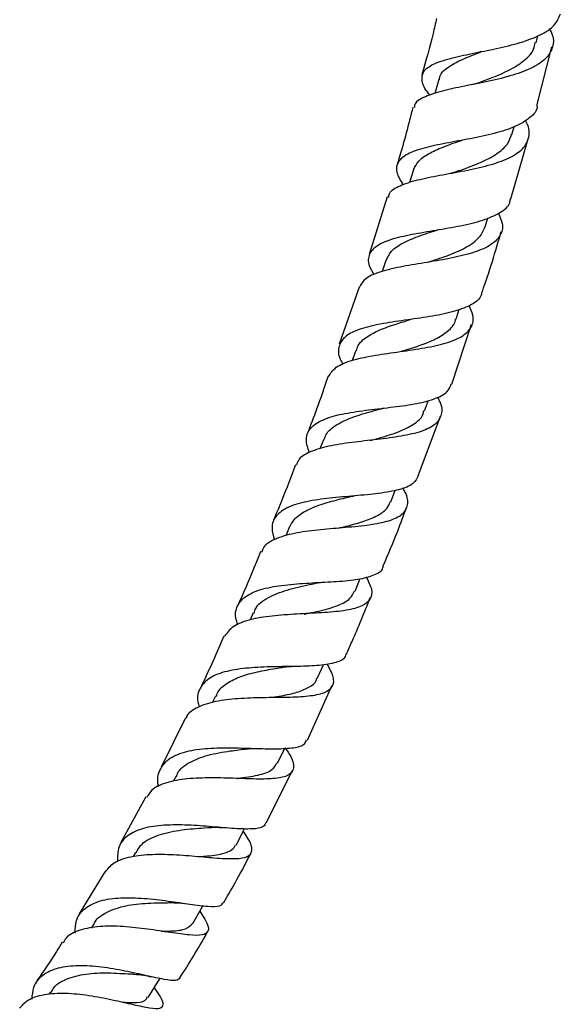
# Model space of a CAD drawing. Units: millimetres. Extents: x 36 to 2768, y 46 to 2071.
# Drawn here: x 342 to 405, y 668 to 783 of the extents above; entities that cross this region are included whole.
import ezdxf

# ---------------------------------------------------------------- set-up
doc = ezdxf.new("R2010")
doc.units = ezdxf.units.MM
doc.header["$LTSCALE"] = 10

msp = doc.modelspace()

# ---------------------------------------------------------------- linework, layer by layer
at = {"color": 7, "linetype": 'Continuous', "lineweight": 25}
for p, q in [((402.46, 780.69), (402.66, 781.51)), ((402.56, 773.27), (404.32, 780.22)), ((395.98, 779.65), (395.84, 779.62)), ((391.02, 776.38), (390.57, 774.74)), ((399.63, 769.92), (399.87, 770.81)), ((399.48, 762.35), (401.54, 769.42)), ((388.05, 765.76), (387.6, 764.27)), ((384.95, 762.58), (382.85, 755.81)), ((396.49, 759.08), (396.8, 760.12)), ((384.79, 755.12), (384.36, 753.81)), ((381.65, 751.98), (379.32, 745.28)), ((393.06, 748.23), (393.44, 749.38)), ((392.56, 740.58), (394.89, 747.63)), ((381.26, 744.53), (380.85, 743.37)), ((389.36, 737.44), (389.8, 738.68)), ((388.61, 729.8), (391.21, 736.8)), ((377.47, 734.05), (377.05, 732.96)), ((385.39, 726.76), (385.91, 728.1)), ((373.45, 723.75), (373.05, 722.77)), ((381.18, 716.26), (381.78, 717.73)), ((369.21, 713.69), (368.85, 712.89)), ((376.73, 705.99), (377.45, 707.61)), ((375.57, 698.76), (378.5, 705.22)), ((364.77, 703.93), (364.41, 703.19)), ((361.25, 701.35), (358.39, 695.56)), ((372.06, 696.02), (372.92, 697.8)), ((360.14, 694.53), (359.81, 693.88)), ((370.73, 689.03), (373.83, 695.19)), ((356.57, 692.1), (353.64, 686.7)), ((355.36, 685.56), (355.08, 685.07)), ((351.74, 683.27), (348.75, 678.33)), ((350.43, 677.09), (350.16, 676.65)), ((345.38, 669.16), (345.19, 668.88))]:
    msp.add_line(p, q, dxfattribs=at)
at = {"color": 7, "linetype": 'Continuous', "lineweight": 25, "flags": 128}
for points in [[(367.19, 686.41), (368.09, 688.15), (368.19, 688.33)], [(362.12, 677.21), (363.08, 678.91), (363.29, 679.29)], [(356.87, 668.5), (357.89, 670.15), (358.25, 670.73)]]:
    msp.add_lwpolyline(points, dxfattribs=at)
at = {"color": 7, "linetype": 'Continuous', "lineweight": 25}
for points, knots in [([(390.01, 774.54), (389.94, 774.61), (389.36, 775.25), (388.97, 776.21), (389.1, 777.36), (390.27, 778.22), (392.28, 778.88), (394.9, 779.44), (397.82, 780.01), (400.66, 780.69), (403.04, 781.58), (404.76, 782.69), (405.13, 783.64), (405.32, 784.1)], [0, 0, 0, 0, 0.012527, 0.112969, 0.213152, 0.313009, 0.412535, 0.511772, 0.610784, 0.709638, 0.808401, 0.907141, 1, 1, 1, 1]), ([(390.77, 783.57), (390.63, 782.97), (390.13, 780.76), (389.5, 778.58), (389.04, 776.98)], [0, 0, 0, 0, 0.270956, 1, 1, 1, 1]), ([(404.01, 782.37), (404.11, 782.2), (404.57, 781.41), (404.52, 780.18), (403.71, 778.77), (401.93, 777.64), (399.45, 776.76), (396.57, 776.09), (393.65, 775.53), (391.04, 774.97), (389.15, 774.29), (388.17, 773.68), (388.15, 773.19), (388.15, 773.09)], [0, 0, 0, 0, 0.028715, 0.133593, 0.238676, 0.343887, 0.449145, 0.55436, 0.659439, 0.76431, 0.868951, 0.973407, 1, 1, 1, 1]), ([(395.47, 775.93), (396.01, 776.12), (397.32, 776.6), (399.35, 777.45), (401.12, 778.58), (402.19, 779.67), (402.32, 780.46), (402.36, 780.72)], [0, 0, 0, 0, 0.16808, 0.406013, 0.644373, 0.883047, 1, 1, 1, 1]), ([(391.1, 776.36), (391.11, 776.49), (391.16, 777.05), (392.02, 777.82), (393.63, 778.73), (395.11, 779.28), (395.94, 779.59), (396.01, 779.62)], [0, 0, 0, 0, 0.089096, 0.384079, 0.678364, 0.972181, 1, 1, 1, 1]), ([(395.47, 775.93), (395.38, 775.89), (395.19, 775.83), (394.95, 775.78), (394.83, 775.76)], [0, 0, 0, 0, 0.499155, 1, 1, 1, 1]), ([(402.59, 773.26), (402.59, 773.25), (402.62, 772.71), (401.8, 771.87), (400.11, 770.8), (397.61, 770.02), (394.74, 769.41), (391.81, 768.9), (389.21, 768.35), (387.23, 767.66), (386.12, 766.72), (385.92, 765.54), (386.52, 764.51), (386.81, 764.01)], [0, 0, 0, 0, 0.001644, 0.102169, 0.202558, 0.302851, 0.403086, 0.503295, 0.603524, 0.703844, 0.804358, 0.905171, 1, 1, 1, 1]), ([(387.99, 773.13), (387.47, 771.11), (386.89, 768.85), (386.2, 766.61), (386.12, 766.37)], [0, 0, 0, 0, 0.893942, 1, 1, 1, 1]), ([(385.11, 762.52), (385.14, 762.69), (385.23, 763.25), (386.37, 763.92), (388.41, 764.6), (391.11, 765.13), (394.06, 765.65), (396.92, 766.27), (399.33, 767.09), (401.02, 768.18), (401.72, 769.57), (401.71, 770.74), (401.26, 771.47), (401.2, 771.58)], [0, 0, 0, 0, 0.0411427, 0.145191, 0.2491656, 0.3532163, 0.4574841, 0.5620446, 0.6668811, 0.7718964, 0.8769561, 0.9819364, 1, 1, 1, 1]), ([(392.76, 765.45), (393.33, 765.65), (394.6, 766.08), (396.46, 766.83), (398.09, 767.77), (399.21, 768.79), (399.46, 769.58), (399.57, 769.93)], [0, 0, 0, 0, 0.177355, 0.394179, 0.611371, 0.82885, 1, 1, 1, 1]), ([(388.06, 765.76), (388.22, 766.12), (388.55, 766.83), (389.79, 767.69), (391.48, 768.46), (392.93, 768.96), (393.74, 769.25), (393.86, 769.29)], [0, 0, 0, 0, 0.2351539, 0.4758731, 0.7162005, 0.9563062, 1, 1, 1, 1]), ([(392.78, 765.45), (392.72, 765.43), (392.59, 765.39), (392.44, 765.36), (392.36, 765.35)], [0, 0, 0, 0, 0.499642, 1, 1, 1, 1]), ([(383.44, 753.43), (383.26, 753.72), (382.72, 754.61), (382.73, 755.75), (383.55, 756.85), (385.33, 757.64), (387.8, 758.21), (390.69, 758.68), (393.64, 759.18), (396.31, 759.81), (398.29, 760.7), (399.37, 761.55), (399.43, 762.21), (399.44, 762.36)], [0, 0, 0, 0, 0.0504058, 0.1533324, 0.2559367, 0.3581424, 0.4599897, 0.5616051, 0.663138, 0.7647024, 0.8663507, 0.9680871, 1, 1, 1, 1]), ([(398.04, 760.66), (398.22, 760.25), (398.67, 759.25), (398.33, 757.96), (397.1, 756.8), (394.99, 755.95), (392.28, 755.32), (389.3, 754.83), (386.4, 754.36), (383.97, 753.77), (382.26, 753.03), (381.88, 752.3), (381.7, 751.96)], [0, 0, 0, 0, 0.072245, 0.176837, 0.281653, 0.386631, 0.491636, 0.596491, 0.701046, 0.805237, 0.909122, 1, 1, 1, 1]), ([(389.78, 754.92), (389.84, 754.95), (390.68, 755.22), (392.35, 755.76), (394.38, 756.68), (395.89, 757.75), (396.28, 758.66), (396.46, 759.09)], [0, 0, 0, 0, 0.021245, 0.270693, 0.520688, 0.771151, 1, 1, 1, 1]), ([(384.83, 755.11), (385, 755.48), (385.35, 756.29), (386.81, 757.23), (388.76, 758.03), (390.25, 758.51), (390.97, 758.74)], [0, 0, 0, 0, 0.232215, 0.495906, 0.759197, 1, 1, 1, 1]), ([(396.15, 751.44), (396.55, 752.62), (397.35, 754.97), (398.03, 757.35), (398.36, 758.53)], [0, 0, 0, 0, 0.503543, 1, 1, 1, 1]), ([(396.09, 751.46), (396.06, 751.26), (395.95, 750.59), (394.77, 749.79), (392.69, 749.03), (389.97, 748.5), (386.99, 748.09), (384.11, 747.66), (381.68, 747.09), (379.96, 746.26), (379.19, 745.08), (379.17, 743.95), (379.64, 743.12), (379.76, 742.91)], [0, 0, 0, 0, 0.042724, 0.145449, 0.248094, 0.35064, 0.453046, 0.555306, 0.657488, 0.759736, 0.862222, 0.965076, 1, 1, 1, 1]), ([(378.07, 741.48), (378.31, 741.86), (378.8, 742.64), (380.67, 743.39), (383.18, 743.94), (386.1, 744.35), (389.08, 744.77), (391.74, 745.32), (393.79, 746.1), (394.95, 747.2), (395.23, 748.44), (394.77, 749.42), (394.58, 749.8)], [0, 0, 0, 0, 0.0997588, 0.2031142, 0.3064725, 0.4100045, 0.5138675, 0.618132, 0.7227456, 0.8275494, 0.9323434, 1, 1, 1, 1]), ([(381.33, 744.51), (381.39, 744.71), (381.56, 745.34), (382.49, 746.14), (384.01, 746.97), (385.86, 747.62), (387.17, 748.01), (387.78, 748.2)], [0, 0, 0, 0, 0.113598, 0.342913, 0.571872, 0.800624, 1, 1, 1, 1]), ([(386.5, 744.41), (386.59, 744.44), (387.38, 744.68), (388.87, 745.13), (390.73, 745.87), (392.13, 746.78), (392.9, 747.57), (392.99, 748.13), (393, 748.25)], [0, 0, 0, 0, 0.029125, 0.256223, 0.4838, 0.7118, 0.940121, 1, 1, 1, 1]), ([(375.8, 732.53), (375.63, 733.07), (375.27, 734.21), (375.86, 735.49), (377.31, 736.46), (379.58, 737.1), (382.37, 737.52), (385.36, 737.85), (388.2, 738.22), (390.52, 738.79), (392.07, 739.54), (392.37, 740.28), (392.5, 740.6)], [0, 0, 0, 0, 0.095463, 0.199332, 0.302869, 0.406033, 0.508902, 0.611636, 0.714411, 0.817344, 0.92047, 1, 1, 1, 1]), ([(378, 741.5), (377.57, 740.22), (376.81, 737.97), (375.95, 735.77), (375.59, 734.83)], [0, 0, 0, 0, 0.573626, 1, 1, 1, 1]), ([(390.82, 739.05), (390.93, 738.89), (391.4, 738.1), (391.44, 737), (390.76, 735.81), (389.09, 734.99), (386.68, 734.44), (383.79, 734.07), (380.78, 733.74), (377.98, 733.32), (375.81, 732.65), (374.53, 731.91), (374.36, 731.25), (374.31, 731.05)], [0, 0, 0, 0, 0.028098, 0.131392, 0.234926, 0.338666, 0.44248, 0.546172, 0.649556, 0.75253, 0.855117, 0.957435, 1, 1, 1, 1]), ([(377.56, 734.02), (377.62, 734.23), (377.81, 734.94), (378.93, 735.82), (380.77, 736.7), (382.72, 737.28), (383.93, 737.61), (384.35, 737.73)], [0, 0, 0, 0, 0.1131, 0.364716, 0.615952, 0.867023, 1, 1, 1, 1]), ([(382.97, 733.97), (383.35, 734.07), (384.52, 734.39), (386.38, 734.96), (388.13, 735.84), (389.12, 736.67), (389.24, 737.31), (389.27, 737.47)], [0, 0, 0, 0, 0.122908, 0.384987, 0.64772, 0.910964, 1, 1, 1, 1]), ([(384.35, 737.73), (384.38, 737.73), (384.44, 737.75), (384.51, 737.76), (384.55, 737.76)], [0, 0, 0, 0, 0.499917, 1, 1, 1, 1]), ([(374.16, 731.11), (373.64, 729.71), (372.83, 727.52), (371.92, 725.37), (371.59, 724.59)], [0, 0, 0, 0, 0.6371493, 1, 1, 1, 1]), ([(388.62, 729.8), (388.45, 729.48), (388.09, 728.78), (386.43, 728.14), (384.04, 727.71), (381.16, 727.45), (378.17, 727.2), (375.42, 726.81), (373.2, 726.17), (371.79, 725.15), (371.25, 723.86), (371.57, 722.76), (371.71, 722.28)], [0, 0, 0, 0, 0.088293, 0.192468, 0.296472, 0.400263, 0.503836, 0.607257, 0.710665, 0.814222, 0.91806, 1, 1, 1, 1]), ([(370.22, 720.85), (370.31, 721.1), (370.58, 721.81), (372, 722.56), (374.28, 723.18), (377.11, 723.53), (380.11, 723.76), (382.94, 724.03), (385.28, 724.49), (386.86, 725.23), (387.47, 726.36), (387.38, 727.43), (386.89, 728.22), (386.79, 728.38)], [0, 0, 0, 0, 0.053326, 0.154529, 0.255796, 0.357227, 0.458937, 0.561019, 0.663493, 0.766287, 0.869243, 0.97218, 1, 1, 1, 1]), ([(373.45, 723.76), (373.69, 724.16), (374.15, 724.96), (375.56, 725.84), (377.37, 726.54), (379.16, 727.02), (380.27, 727.28), (380.67, 727.38)], [0, 0, 0, 0, 0.219145, 0.437945, 0.65653, 0.875063, 1, 1, 1, 1]), ([(379.21, 723.67), (379.51, 723.74), (380.53, 723.98), (382.16, 724.42), (383.81, 725.08), (384.94, 725.84), (385.22, 726.5), (385.34, 726.78)], [0, 0, 0, 0, 0.101833, 0.340833, 0.580422, 0.820511, 1, 1, 1, 1]), ([(380.67, 727.38), (380.73, 727.39), (380.86, 727.42), (381.01, 727.44), (381.09, 727.44)], [0, 0, 0, 0, 0.499675, 1, 1, 1, 1]), ([(384.5, 719.22), (385.08, 720.58), (386.04, 722.84), (386.89, 725.16), (387.22, 726.08)], [0, 0, 0, 0, 0.601951, 1, 1, 1, 1]), ([(370.07, 720.91), (369.42, 719.29), (368.56, 717.16), (367.61, 715.08), (367.39, 714.58)], [0, 0, 0, 0, 0.7597578, 1, 1, 1, 1]), ([(367.4, 712.3), (367.31, 712.58), (366.99, 713.52), (367.34, 714.74), (368.51, 715.91), (370.56, 716.65), (373.2, 717.05), (376.16, 717.24), (379.07, 717.38), (381.65, 717.61), (383.49, 718.12), (384.44, 718.65), (384.47, 719.15), (384.48, 719.23)], [0, 0, 0, 0, 0.043139, 0.147825, 0.252328, 0.356577, 0.460563, 0.564349, 0.668062, 0.771845, 0.875817, 0.98004, 1, 1, 1, 1]), ([(382.49, 717.92), (382.75, 717.41), (383.28, 716.34), (383.04, 715.19), (381.93, 714.38), (379.94, 713.92), (377.31, 713.7), (374.34, 713.57), (371.36, 713.37), (368.76, 712.94), (366.74, 712.2), (366.12, 711.36), (365.81, 710.95)], [0, 0, 0, 0, 0.092598, 0.194098, 0.295746, 0.397426, 0.498988, 0.600288, 0.701241, 0.801828, 0.902087, 1, 1, 1, 1]), ([(369.31, 713.64), (369.37, 713.84), (369.58, 714.62), (370.9, 715.54), (373.1, 716.43), (375.26, 716.91), (376.45, 717.16), (376.77, 717.23)], [0, 0, 0, 0, 0.09172, 0.362036, 0.631966, 0.90184, 1, 1, 1, 1]), ([(375.21, 713.56), (375.79, 713.68), (377.27, 713.97), (379.18, 714.52), (380.64, 715.28), (380.97, 715.98), (381.11, 716.29)], [0, 0, 0, 0, 0.196627, 0.507443, 0.784864, 1, 1, 1, 1]), ([(376.79, 717.23), (376.89, 717.25), (377.09, 717.28), (377.33, 717.3), (377.45, 717.31)], [0, 0, 0, 0, 0.499153, 1, 1, 1, 1]), ([(380.16, 708.85), (380.38, 709.34), (381.39, 711.53), (382.28, 713.78), (382.98, 715.53)], [0, 0, 0, 0, 0.2226169, 1, 1, 1, 1]), ([(365.76, 710.97), (364.92, 709.04), (364.03, 706.98), (363.05, 704.99), (362.99, 704.87)], [0, 0, 0, 0, 0.94174, 1, 1, 1, 1]), ([(380.09, 708.88), (380.07, 708.77), (380.02, 708.28), (379, 707.83), (377.09, 707.48), (374.49, 707.4), (371.57, 707.38), (368.63, 707.26), (366.03, 706.89), (364.02, 706.15), (362.88, 704.93), (362.53, 703.73), (362.79, 702.86), (362.85, 702.67)], [0, 0, 0, 0, 0.030768, 0.1359262, 0.2407516, 0.3452523, 0.4494859, 0.5535592, 0.6576054, 0.7617492, 0.8660779, 0.9706277, 1, 1, 1, 1]), ([(361.35, 701.31), (361.37, 701.38), (361.53, 701.98), (362.66, 702.68), (364.71, 703.39), (367.41, 703.69), (370.37, 703.78), (373.28, 703.79), (375.79, 703.9), (377.65, 704.26), (378.64, 705), (378.77, 706.11), (378.18, 707.18), (377.9, 707.69)], [0, 0, 0, 0, 0.013308, 0.11151, 0.209881, 0.30851, 0.407454, 0.506742, 0.606375, 0.70633, 0.806543, 0.906911, 1, 1, 1, 1]), ([(364.84, 703.89), (364.93, 704.12), (365.2, 704.79), (366.27, 705.6), (367.93, 706.34), (369.93, 706.85), (371.62, 707.14), (372.52, 707.29), (372.74, 707.33)], [0, 0, 0, 0, 0.105676, 0.313163, 0.520396, 0.727534, 0.934758, 1, 1, 1, 1]), ([(372.74, 707.33), (372.88, 707.35), (373.16, 707.39), (373.49, 707.39), (373.65, 707.4)], [0, 0, 0, 0, 0.498448, 1, 1, 1, 1]), ([(371.44, 703.78), (371.8, 703.84), (372.86, 704.01), (374.4, 704.35), (375.8, 704.93), (376.56, 705.47), (376.66, 705.93), (376.68, 706.01)], [0, 0, 0, 0, 0.13569, 0.401556, 0.668176, 0.935398, 1, 1, 1, 1]), ([(372.95, 697.87), (373.2, 697.51), (373.84, 696.54), (374.09, 695.46), (373.58, 694.62), (372.16, 694.22), (369.98, 694.14), (367.24, 694.25), (364.27, 694.34), (361.38, 694.25), (358.95, 693.8), (357.31, 693.09), (356.87, 692.31), (356.71, 692.02)], [0, 0, 0, 0, 0.060607, 0.158917, 0.257327, 0.355733, 0.454034, 0.552133, 0.649948, 0.747408, 0.844476, 0.941154, 1, 1, 1, 1]), ([(358.1, 693.27), (358.09, 693.31), (357.86, 694.07), (358.14, 695.23), (359.12, 696.58), (361, 697.41), (363.51, 697.8), (366.38, 697.87), (369.31, 697.78), (371.97, 697.69), (374.03, 697.82), (375.26, 698.14), (375.42, 698.63), (375.48, 698.8)], [0, 0, 0, 0, 0.0066323, 0.1110203, 0.2152236, 0.3192004, 0.422955, 0.5265292, 0.6299951, 0.73345, 0.8370106, 0.940799, 1, 1, 1, 1]), ([(368.51, 697.73), (368.69, 697.74), (369.04, 697.78), (369.47, 697.77), (369.68, 697.77)], [0, 0, 0, 0, 0.497421, 1, 1, 1, 1]), ([(360.19, 694.46), (360.22, 694.58), (360.42, 695.3), (361.65, 696.17), (363.8, 697.04), (366.29, 697.46), (367.85, 697.65), (368.52, 697.73)], [0, 0, 0, 0, 0.0461011, 0.3001957, 0.5538792, 0.807498, 1, 1, 1, 1]), ([(367.26, 694.24), (367.31, 694.25), (368.25, 694.36), (369.82, 694.6), (371.47, 695.13), (371.82, 695.78), (371.98, 696.06)], [0, 0, 0, 0, 0.018236, 0.374269, 0.731679, 1, 1, 1, 1]), ([(370.68, 689.05), (370.61, 688.88), (370.43, 688.45), (369.15, 688.27), (367.08, 688.32), (364.43, 688.57), (361.53, 688.79), (358.69, 688.8), (356.21, 688.45), (354.37, 687.61), (353.27, 686.31), (353.24, 685.06), (353.22, 684.44)], [0, 0, 0, 0, 0.066285, 0.171278, 0.275849, 0.380068, 0.484034, 0.58786, 0.691669, 0.795578, 0.899687, 1, 1, 1, 1]), ([(355.46, 685.49), (355.61, 685.8), (356.03, 686.67), (357.67, 687.53), (360.07, 688.15), (362.42, 688.37), (363.7, 688.46), (364.14, 688.49)], [0, 0, 0, 0, 0.13026, 0.377111, 0.623659, 0.870303, 1, 1, 1, 1]), ([(364.17, 688.49), (364.39, 688.5), (364.85, 688.52), (365.38, 688.48), (365.65, 688.46)], [0, 0, 0, 0, 0.495781, 1, 1, 1, 1]), ([(351.79, 683.23), (352.11, 683.62), (352.78, 684.46), (354.75, 685.11), (357.31, 685.38), (360.2, 685.3), (363.09, 685.05), (365.66, 684.82), (367.65, 684.79), (368.86, 685.12), (369.16, 685.93), (368.82, 686.92), (368.22, 687.78), (368.04, 688.04)], [0, 0, 0, 0, 0.0838337, 0.1794752, 0.2753832, 0.3716629, 0.4683798, 0.5655415, 0.6630987, 0.7609595, 0.8590116, 0.9571422, 1, 1, 1, 1]), ([(362.89, 685.06), (363.09, 685.08), (364.18, 685.15), (365.55, 685.35), (366.75, 685.77), (367.02, 686.24), (367.14, 686.44)], [0, 0, 0, 0, 0.090247, 0.4706398, 0.7729255, 1, 1, 1, 1]), ([(365.76, 679.68), (366.79, 681.47), (367.9, 683.39), (368.9, 685.39), (368.97, 685.52)], [0, 0, 0, 0, 0.934426, 1, 1, 1, 1]), ([(348.27, 676.08), (348.29, 676.59), (348.32, 677.77), (349.34, 679.06), (351.14, 679.94), (353.57, 680.28), (356.36, 680.19), (359.23, 679.85), (361.86, 679.44), (363.96, 679.18), (365.36, 679.18), (365.62, 679.53), (365.74, 679.69)], [0, 0, 0, 0, 0.0810233, 0.185738, 0.2901653, 0.3942848, 0.4981487, 0.6018685, 0.7055875, 0.8094511, 0.9135872, 1, 1, 1, 1]), ([(350.44, 677.03), (350.46, 677.09), (350.68, 677.7), (351.8, 678.5), (353.84, 679.3), (356.46, 679.61), (358.55, 679.63), (359.49, 679.65), (359.67, 679.66)], [0, 0, 0, 0, 0.023385, 0.2348501, 0.4719719, 0.7089465, 0.9462246, 1, 1, 1, 1]), ([(359.69, 679.65), (359.96, 679.64), (360.52, 679.64), (361.14, 679.55), (361.46, 679.51)], [0, 0, 0, 0, 0.49403, 1, 1, 1, 1]), ([(362.93, 678.63), (363.25, 678.13), (363.91, 677.11), (364.02, 676.21), (363.33, 675.78), (361.79, 675.8), (359.55, 676.12), (356.82, 676.55), (353.91, 676.88), (351.11, 676.92), (348.8, 676.48), (347.33, 675.82), (346.96, 675.11), (346.86, 674.92)], [0, 0, 0, 0, 0.093532, 0.19101, 0.288586, 0.386162, 0.483609, 0.580786, 0.677572, 0.773888, 0.869717, 0.965102, 1, 1, 1, 1]), ([(358.37, 676.3), (358.77, 676.3), (359.98, 676.31), (361.39, 676.48), (361.86, 676.99), (362.09, 677.23)], [0, 0, 0, 0, 0.199872, 0.613323, 1, 1, 1, 1]), ([(360.58, 670.8), (361.66, 672.51), (362.79, 674.3), (363.82, 676.18), (363.87, 676.27)], [0, 0, 0, 0, 0.954593, 1, 1, 1, 1]), ([(346.74, 674.99), (346.52, 674.63), (345.59, 673.06), (344.56, 671.61), (343.76, 670.49)], [0, 0, 0, 0, 0.232133, 1, 1, 1, 1]), ([(360.58, 670.8), (360.46, 670.67), (360.2, 670.4), (358.82, 670.59), (356.75, 671.04), (354.16, 671.63), (351.35, 672.12), (348.6, 672.3), (346.18, 672.03), (344.37, 671.18), (343.3, 669.94), (343.2, 668.79), (343.16, 668.32)], [0, 0, 0, 0, 0.092968, 0.19816, 0.302849, 0.407107, 0.511056, 0.614858, 0.718686, 0.822696, 0.926994, 1, 1, 1, 1]), ([(345.47, 669.1), (345.56, 669.29), (345.94, 670.07), (347.45, 670.84), (349.81, 671.38), (352.47, 671.43), (354.39, 671.28), (355.13, 671.26), (355.18, 671.26)], [0, 0, 0, 0, 0.073092, 0.301076, 0.528619, 0.756154, 0.984173, 1, 1, 1, 1]), ([(355.2, 671.25), (355.58, 671.21), (356.32, 671.14), (356.95, 671), (357.25, 670.93)], [0, 0, 0, 0, 0.508175, 1, 1, 1, 1]), ([(341.74, 667.23), (342.02, 667.56), (342.69, 668.35), (344.58, 668.92), (347.08, 669.08), (349.89, 668.79), (352.68, 668.24), (355.19, 667.65), (357.14, 667.23), (358.36, 667.16), (358.74, 667.6), (358.45, 668.41), (357.83, 669.3), (357.58, 669.65)], [0, 0, 0, 0, 0.0692388, 0.1640088, 0.2591185, 0.3546609, 0.4506914, 0.547224, 0.6442283, 0.7416242, 0.8392885, 0.9370727, 1, 1, 1, 1]), ([(353.83, 667.97), (354.25, 667.94), (355.42, 667.88), (356.47, 667.99), (356.69, 668.42), (356.77, 668.57)], [0, 0, 0, 0, 0.267781, 0.731259, 1, 1, 1, 1])]:
    msp.add_open_spline(points, degree=3, knots=knots, dxfattribs=at)

doc.saveas('drawing.dxf')
